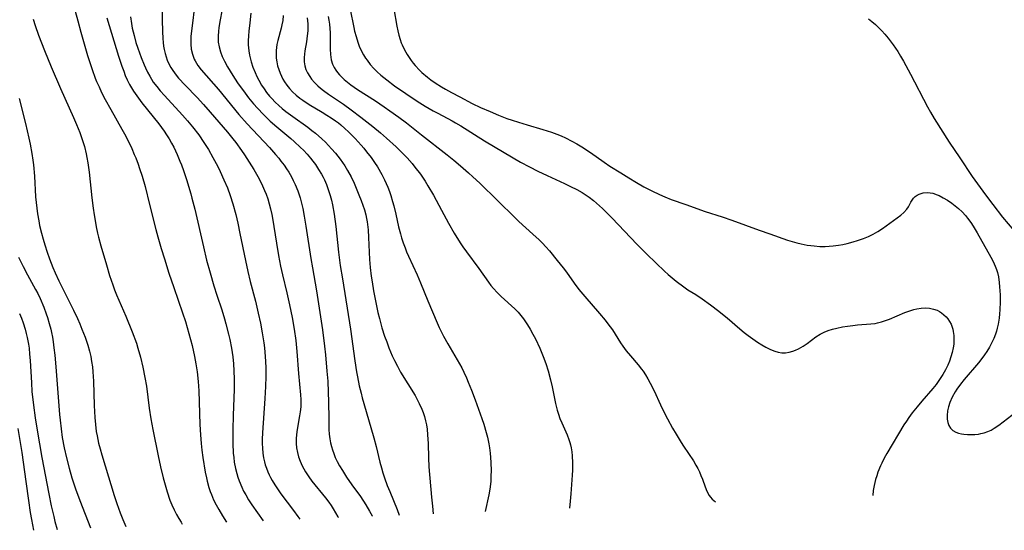
# Model space of a CAD drawing. Units: inches. Extents: x 2032201 to 2037197, y 274058 to 278153.
# Drawn here: x 2036866 to 2037020, y 274240 to 274320 of the extents above; entities that cross this region are included whole.
import ezdxf

# ---------------------------------------------------------------- set-up
doc = ezdxf.new("R2010")
doc.units = ezdxf.units.IN
doc.header["$MEASUREMENT"] = 0
doc.layers.add('c_30_T11S_R18E', color=153, linetype='Continuous')

msp = doc.modelspace()

# ---------------------------------------------------------------- linework, layer by layer
at = {"layer": 'c_30_T11S_R18E'}
for points, elevation in [([(2036874.19, 274322.07), (2036874.85, 274319.6), (2036875.35, 274317.8), (2036876.4, 274314.16), (2036876.7, 274313.18), (2036877.1, 274311.93), (2036877.6, 274310.58), (2036877.81, 274310.06), (2036878.2, 274309.19), (2036878.61, 274308.32), (2036879.18, 274307.21), (2036880.04, 274305.64), (2036881.79, 274302.57), (2036882.18, 274301.85), (2036882.82, 274300.61), (2036883.33, 274299.53), (2036883.74, 274298.59), (2036883.96, 274298.07), (2036884.34, 274297.06), (2036884.57, 274296.37), (2036884.96, 274295.15), (2036885.43, 274293.53), (2036886.15, 274290.72), (2036887.12, 274286.79), (2036887.42, 274285.66), (2036887.95, 274283.81), (2036888.46, 274282.17), (2036889.18, 274279.91), (2036889.94, 274277.65), (2036891.3, 274273.69), (2036891.76, 274272.3), (2036892.05, 274271.39), (2036892.33, 274270.43), (2036892.81, 274268.54), (2036893.19, 274266.84), (2036893.43, 274265.65), (2036893.62, 274264.42), (2036893.79, 274262.88), (2036893.89, 274261.44), (2036894.04, 274256.16), (2036894.13, 274254.52), (2036894.24, 274253.17), (2036894.37, 274252.11), (2036894.53, 274250.95), (2036894.89, 274248.65), (2036895.06, 274247.73), (2036895.18, 274247.22), (2036895.46, 274246.23), (2036895.66, 274245.62), (2036895.85, 274245.13), (2036896.21, 274244.3), (2036896.6, 274243.52), (2036897.03, 274242.75), (2036897.62, 274241.77), (2036898.25, 274240.76)], 890), ([(2036888.18, 274323.26), (2036888.14, 274319.75), (2036888.16, 274317.91), (2036888.21, 274316.83), (2036888.27, 274316.19), (2036888.35, 274315.62), (2036888.45, 274315.06), (2036888.58, 274314.46), (2036888.73, 274313.92), (2036888.91, 274313.4), (2036889.21, 274312.73), (2036889.48, 274312.24), (2036889.78, 274311.77), (2036890.32, 274311.04), (2036890.69, 274310.6), (2036891.72, 274309.49), (2036893.6, 274307.52), (2036894.62, 274306.42), (2036895.67, 274305.23), (2036898.36, 274302.11), (2036899.23, 274301.04), (2036899.68, 274300.45), (2036900.58, 274299.19), (2036901.04, 274298.52), (2036901.79, 274297.37), (2036902.5, 274296.23), (2036903.14, 274295.11), (2036903.55, 274294.35), (2036903.9, 274293.64), (2036904.22, 274292.91), (2036904.44, 274292.35), (2036904.7, 274291.61), (2036904.94, 274290.84), (2036905.15, 274290.06), (2036905.35, 274289.14), (2036905.45, 274288.58), (2036906.09, 274284.63), (2036906.42, 274282.68), (2036906.74, 274281.02), (2036907.03, 274279.65), (2036907.71, 274276.85), (2036908.15, 274274.95), (2036908.57, 274272.94), (2036908.87, 274271.14), (2036909.1, 274269.36), (2036909.26, 274267.61), (2036909.52, 274264.15), (2036909.85, 274260.81), (2036909.9, 274260.09), (2036909.92, 274259.41), (2036909.9, 274258.91), (2036909.82, 274258.15), (2036909.71, 274257.48), (2036909.34, 274255.37), (2036909.24, 274254.58), (2036909.19, 274253.87), (2036909.18, 274253.16), (2036909.24, 274252.45), (2036909.36, 274251.73), (2036909.54, 274251.04), (2036909.78, 274250.36), (2036910.1, 274249.65), (2036910.36, 274249.17), (2036910.64, 274248.69), (2036911.17, 274247.91), (2036911.66, 274247.24), (2036913.76, 274244.63), (2036914.29, 274243.94), (2036914.66, 274243.41), (2036915.01, 274242.87), (2036915.75, 274241.64), (2036915.83, 274241.49)], 884), ([(2036893.33, 274322.7), (2036892.71, 274317.94), (2036892.64, 274317.19), (2036892.6, 274316.2), (2036892.61, 274315.91), (2036892.7, 274315.12), (2036892.87, 274314.36), (2036893.16, 274313.57), (2036893.31, 274313.28), (2036893.74, 274312.58), (2036894.25, 274311.91), (2036896.95, 274308.77), (2036900.18, 274304.85), (2036901.47, 274303.41), (2036904.96, 274299.66), (2036905.93, 274298.59), (2036906.43, 274298.01), (2036906.79, 274297.55), (2036907.28, 274296.89), (2036907.65, 274296.35), (2036908, 274295.79), (2036908.43, 274295.06), (2036908.73, 274294.47), (2036909.02, 274293.87), (2036909.43, 274292.88), (2036909.7, 274292.09), (2036909.81, 274291.74), (2036910.03, 274290.91), (2036910.21, 274290.07), (2036910.44, 274288.9), (2036910.7, 274287.32), (2036911.49, 274282.23), (2036911.73, 274280.76), (2036912.38, 274277.14), (2036913.29, 274271.04), (2036913.64, 274268.46), (2036913.79, 274267.06), (2036914.01, 274264.51), (2036914.13, 274262.92), (2036914.23, 274261.23), (2036914.28, 274259.68), (2036914.29, 274257.01), (2036914.3, 274256.16), (2036914.33, 274255.37), (2036914.38, 274254.63), (2036914.47, 274253.89), (2036914.58, 274253.26), (2036914.72, 274252.7), (2036914.88, 274252.14), (2036915.07, 274251.6), (2036915.33, 274250.96), (2036915.63, 274250.33), (2036915.99, 274249.66), (2036916.46, 274248.88), (2036917.11, 274247.88), (2036917.93, 274246.67), (2036919.27, 274244.79), (2036920.1, 274243.52), (2036920.71, 274242.51), (2036921.12, 274241.77), (2036921.15, 274241.72)], 882), ([(2036897.49, 274321.12), (2036897.21, 274319.75), (2036897.02, 274318.55), (2036896.95, 274317.91), (2036896.9, 274317.25), (2036896.9, 274316.74), (2036896.94, 274316.24), (2036897.07, 274315.48), (2036897.29, 274314.7), (2036897.56, 274313.97), (2036897.89, 274313.26), (2036898.39, 274312.34), (2036898.78, 274311.68), (2036899.47, 274310.59), (2036900.07, 274309.69), (2036900.88, 274308.56), (2036901.7, 274307.5), (2036902.49, 274306.54), (2036903.08, 274305.86), (2036904.03, 274304.87), (2036905.11, 274303.82), (2036906.14, 274302.91), (2036908.32, 274301.08), (2036908.86, 274300.61), (2036909.86, 274299.68), (2036910.31, 274299.24), (2036910.88, 274298.63), (2036911.41, 274298.02), (2036911.82, 274297.51), (2036912.21, 274296.98), (2036912.71, 274296.23), (2036913.18, 274295.46), (2036913.41, 274295.02), (2036913.61, 274294.62), (2036913.94, 274293.87), (2036914.22, 274293.1), (2036914.53, 274292.12), (2036914.71, 274291.41), (2036914.87, 274290.68), (2036915.14, 274289.19), (2036915.4, 274287.24), (2036915.83, 274283.2), (2036916.1, 274281.15), (2036916.44, 274279.02), (2036917.71, 274271.14), (2036918.42, 274266.14), (2036918.68, 274264.43), (2036918.82, 274263.62), (2036919.08, 274262.22), (2036919.37, 274261.04), (2036919.56, 274260.34), (2036920.2, 274258.2), (2036921.37, 274254.03), (2036921.73, 274252.67), (2036922.31, 274250.21), (2036922.57, 274249.3), (2036922.81, 274248.52), (2036923.07, 274247.75), (2036923.49, 274246.57), (2036923.87, 274245.6), (2036925.03, 274242.75), (2036925.37, 274241.89)], 880), ([(2036902.06, 274320.77), (2036901.91, 274319.25), (2036901.74, 274317.94), (2036901.67, 274317.25), (2036901.62, 274316.44), (2036901.63, 274315.81), (2036901.73, 274314.87), (2036901.85, 274314.21), (2036902, 274313.55), (2036902.11, 274313.17), (2036902.39, 274312.32), (2036902.73, 274311.45), (2036903, 274310.86), (2036903.29, 274310.28), (2036903.75, 274309.48), (2036904.13, 274308.9), (2036904.54, 274308.33), (2036904.99, 274307.77), (2036905.34, 274307.37), (2036905.87, 274306.8), (2036906.44, 274306.26), (2036906.98, 274305.79), (2036907.53, 274305.34), (2036908.63, 274304.53), (2036910.99, 274302.86), (2036911.64, 274302.36), (2036912.19, 274301.93), (2036913.23, 274301.02), (2036913.79, 274300.49), (2036914.27, 274299.99), (2036914.74, 274299.49), (2036915.34, 274298.79), (2036916.08, 274297.85), (2036916.81, 274296.79), (2036917.26, 274296.07), (2036917.8, 274295.09), (2036918.29, 274294.07), (2036919.05, 274292.26), (2036919.4, 274291.36), (2036919.67, 274290.63), (2036919.9, 274289.9), (2036920.11, 274289.09), (2036920.22, 274288.54), (2036920.32, 274287.98), (2036920.47, 274286.72), (2036920.55, 274285.55), (2036920.7, 274282.09), (2036920.8, 274280.79), (2036920.96, 274279.47), (2036921.1, 274278.54), (2036921.35, 274277.14), (2036921.8, 274274.79), (2036922.03, 274273.76), (2036922.26, 274272.79), (2036922.66, 274271.33), (2036923.08, 274270.01), (2036923.4, 274269.11), (2036923.75, 274268.2), (2036924.28, 274266.93), (2036924.61, 274266.21), (2036925.09, 274265.29), (2036925.59, 274264.38), (2036927.86, 274260.68), (2036928.2, 274260.07), (2036928.53, 274259.45), (2036928.94, 274258.53), (2036929.12, 274258.04), (2036929.34, 274257.37), (2036929.51, 274256.73), (2036929.64, 274256.09), (2036929.75, 274255.42), (2036929.84, 274254.53), (2036929.91, 274253.17), (2036929.97, 274250.89), (2036930.04, 274249.47), (2036930.44, 274244.7), (2036930.58, 274243.32), (2036930.72, 274242.11)], 878), ([(2036917.66, 274321.35), (2036918.22, 274318.54), (2036918.36, 274317.96), (2036918.58, 274317.14), (2036918.86, 274316.23), (2036919.09, 274315.61), (2036919.4, 274314.92), (2036919.76, 274314.25), (2036920.09, 274313.72), (2036920.31, 274313.4), (2036920.82, 274312.74), (2036921.38, 274312.12), (2036921.91, 274311.58), (2036922.47, 274311.07), (2036923.41, 274310.29), (2036924.62, 274309.39), (2036926.4, 274308.16), (2036928.17, 274306.98), (2036929.47, 274306.17), (2036930.73, 274305.44), (2036931.44, 274305.05), (2036933.67, 274303.89), (2036934.22, 274303.58), (2036935.04, 274303.09), (2036938.79, 274300.75), (2036943.26, 274298.04), (2036944.41, 274297.37), (2036945.82, 274296.62), (2036947.17, 274295.95), (2036948.64, 274295.25), (2036951.33, 274294.04), (2036952.31, 274293.56), (2036953.28, 274293.05), (2036954.11, 274292.58), (2036954.91, 274292.07), (2036955.2, 274291.86), (2036955.88, 274291.33), (2036956.35, 274290.94), (2036957.3, 274290.09), (2036958.28, 274289.16), (2036958.85, 274288.58), (2036962.73, 274284.49), (2036964.21, 274282.97), (2036965.73, 274281.48), (2036967.05, 274280.22), (2036967.62, 274279.7), (2036968.25, 274279.17), (2036968.89, 274278.66), (2036970.11, 274277.76), (2036970.74, 274277.32), (2036971.96, 274276.55), (2036972.96, 274275.87), (2036974.26, 274274.94), (2036975.59, 274273.95), (2036976.19, 274273.49), (2036976.92, 274272.88), (2036978.88, 274271.17), (2036979.57, 274270.6), (2036980.2, 274270.12), (2036980.95, 274269.58), (2036981.66, 274269.1), (2036982.36, 274268.65), (2036982.99, 274268.27), (2036983.69, 274267.92), (2036984.39, 274267.64), (2036984.93, 274267.49), (2036985.47, 274267.41), (2036986.06, 274267.42), (2036986.65, 274267.51), (2036987.2, 274267.66), (2036987.66, 274267.83), (2036988.12, 274268.04), (2036988.46, 274268.22), (2036988.84, 274268.45), (2036989.45, 274268.86), (2036990.84, 274269.89), (2036991.51, 274270.33), (2036992.14, 274270.66), (2036992.79, 274270.91), (2036993.46, 274271.12), (2036994.14, 274271.3), (2036995.02, 274271.47), (2036995.84, 274271.6), (2036996.67, 274271.71), (2036997.39, 274271.78), (2036999.46, 274271.94), (2037000.14, 274272.03), (2037000.52, 274272.1), (2037001.15, 274272.26), (2037001.78, 274272.46), (2037002.4, 274272.69), (2037004.81, 274273.72), (2037005.31, 274273.92), (2037005.77, 274274.08), (2037006.24, 274274.21), (2037006.69, 274274.32), (2037007.37, 274274.42), (2037008.04, 274274.45), (2037008.69, 274274.41), (2037009.33, 274274.28), (2037009.88, 274274.09), (2037010.26, 274273.9), (2037010.61, 274273.67), (2037010.97, 274273.38), (2037011.31, 274273.05), (2037011.6, 274272.72), (2037011.85, 274272.35), (2037012.08, 274271.91), (2037012.27, 274271.44), (2037012.37, 274271.1), (2037012.44, 274270.76), (2037012.52, 274270.11), (2037012.54, 274269.44), (2037012.5, 274268.76), (2037012.42, 274268.16), (2037012.27, 274267.46), (2037012.06, 274266.76), (2037011.82, 274266.07), (2037011.57, 274265.47), (2037011.2, 274264.72), (2037010.78, 274263.99), (2037010.39, 274263.37), (2037010.07, 274262.9), (2037009.74, 274262.44), (2037009.24, 274261.8), (2037007.5, 274259.81), (2037006.75, 274258.92), (2037005.97, 274257.95), (2037005.45, 274257.26), (2037005.06, 274256.68), (2037004.68, 274256.09), (2037001.99, 274251.57), (2037001.58, 274250.83), (2037001.2, 274250.07), (2037001, 274249.62), (2037000.6, 274248.65), (2037000.4, 274248.07), (2037000.23, 274247.48), (2037000.01, 274246.56), (2036999.87, 274245.74), (2036999.77, 274244.99)], 870), ([(2036924.52, 274321.46), (2036925, 274318.74), (2036925.15, 274318.03), (2036925.31, 274317.32), (2036925.51, 274316.63), (2036925.69, 274316.12), (2036925.82, 274315.81), (2036926.19, 274315.04), (2036926.61, 274314.3), (2036926.91, 274313.82), (2036927.24, 274313.35), (2036927.54, 274312.96), (2036927.87, 274312.57), (2036928.55, 274311.85), (2036928.94, 274311.48), (2036929.84, 274310.72), (2036930.35, 274310.32), (2036931.04, 274309.85), (2036932.01, 274309.23), (2036932.62, 274308.87), (2036933.61, 274308.31), (2036934.89, 274307.62), (2036936.83, 274306.62), (2036938.14, 274305.99), (2036939.65, 274305.32), (2036940.98, 274304.77), (2036942.3, 274304.26), (2036943.12, 274303.97), (2036944.09, 274303.66), (2036945.45, 274303.24), (2036947.94, 274302.53), (2036949.32, 274302.09), (2036950.14, 274301.78), (2036950.82, 274301.5), (2036951.48, 274301.21), (2036952.49, 274300.69), (2036953.28, 274300.24), (2036954.05, 274299.77), (2036955.41, 274298.87), (2036957.58, 274297.36), (2036958.49, 274296.74), (2036960.17, 274295.67), (2036961.43, 274294.89), (2036962.65, 274294.16), (2036963.81, 274293.5), (2036965.05, 274292.85), (2036966.28, 274292.28), (2036967.11, 274291.92), (2036968.12, 274291.52), (2036970.39, 274290.7), (2036973.43, 274289.64), (2036976.11, 274288.77), (2036977.64, 274288.24), (2036981.92, 274286.67), (2036983.61, 274286.08), (2036986.41, 274285.13), (2036987.14, 274284.89), (2036987.83, 274284.69), (2036988.53, 274284.51), (2036989.47, 274284.33), (2036990.03, 274284.26), (2036990.6, 274284.2), (2036991.47, 274284.14), (2036992.31, 274284.14), (2036992.93, 274284.16), (2036993.55, 274284.21), (2036994.42, 274284.32), (2036995.09, 274284.44), (2036995.76, 274284.58), (2036996.72, 274284.83), (2036997.41, 274285.04), (2036998.32, 274285.37), (2036999.09, 274285.68), (2036999.83, 274286.04), (2037000.6, 274286.48), (2037001.33, 274286.97), (2037004.17, 274289.03), (2037004.68, 274289.45), (2037005.15, 274289.96), (2037005.38, 274290.33), (2037005.79, 274291.1), (2037005.98, 274291.42), (2037006.2, 274291.71), (2037006.46, 274291.95), (2037006.74, 274292.16), (2037007.1, 274292.35), (2037007.72, 274292.54), (2037008.43, 274292.6), (2037008.83, 274292.57), (2037009.23, 274292.49), (2037009.89, 274292.26), (2037010.21, 274292.11), (2037010.86, 274291.78), (2037011.51, 274291.4), (2037012.23, 274290.92), (2037012.75, 274290.53), (2037013.25, 274290.1), (2037013.81, 274289.57), (2037014.34, 274289), (2037014.68, 274288.59), (2037015.19, 274287.89), (2037015.57, 274287.31), (2037016.19, 274286.28), (2037018.36, 274282.43), (2037018.72, 274281.74), (2037019.04, 274281.03), (2037019.22, 274280.52), (2037019.38, 274280.01), (2037019.53, 274279.36), (2037019.66, 274278.46), (2037019.72, 274277.8), (2037019.79, 274276.52), (2037019.8, 274275.42), (2037019.76, 274274.18), (2037019.71, 274273.52), (2037019.64, 274272.87), (2037019.5, 274271.92), (2037019.35, 274271.28), (2037019.22, 274270.8), (2037019.06, 274270.33), (2037018.8, 274269.67), (2037018.51, 274269.03), (2037018.14, 274268.31), (2037017.72, 274267.62), (2037017.34, 274267.06), (2037016.93, 274266.5), (2037016.38, 274265.81), (2037014.16, 274263.21), (2037013.56, 274262.47), (2037013, 274261.71), (2037012.72, 274261.27), (2037012.27, 274260.43), (2037011.9, 274259.58), (2037011.67, 274258.9), (2037011.53, 274258.3), (2037011.45, 274257.54), (2037011.46, 274256.96), (2037011.56, 274256.43), (2037011.74, 274255.97), (2037012.01, 274255.56), (2037012.38, 274255.21), (2037012.83, 274254.94), (2037013.26, 274254.78), (2037013.72, 274254.66), (2037014.11, 274254.6), (2037014.67, 274254.56), (2037015.24, 274254.55), (2037015.83, 274254.58), (2037016.42, 274254.64), (2037016.77, 274254.7), (2037017.31, 274254.83), (2037017.85, 274255.01), (2037018.38, 274255.25), (2037018.88, 274255.55), (2037019.59, 274256.04), (2037022.32, 274258.13)], 868), ([(2036867.83, 274319.84), (2036868.14, 274318.85), (2036868.68, 274317.31), (2036869.61, 274314.92), (2036870.66, 274312.37), (2036872.16, 274308.96), (2036874.19, 274304.41), (2036874.67, 274303.29), (2036875.19, 274302.02), (2036875.52, 274301.09), (2036875.91, 274299.81), (2036876.18, 274298.7), (2036876.3, 274298.12), (2036876.45, 274297.28), (2036876.65, 274295.82), (2036877.09, 274291.79), (2036877.29, 274290.13), (2036877.43, 274289.1), (2036877.63, 274287.89), (2036877.76, 274287.21), (2036877.98, 274286.21), (2036878.13, 274285.6), (2036878.49, 274284.24), (2036879.35, 274281.21), (2036879.85, 274279.57), (2036880.35, 274278.1), (2036880.65, 274277.28), (2036880.95, 274276.52), (2036882.39, 274273.18), (2036883.4, 274270.7), (2036884.06, 274268.91), (2036884.32, 274268.11), (2036884.71, 274266.73), (2036885.1, 274265.14), (2036885.42, 274263.53), (2036885.64, 274262.15), (2036886.08, 274258.7), (2036886.34, 274257.02), (2036886.65, 274255.35), (2036887.47, 274251.21), (2036887.85, 274249.47), (2036888.29, 274247.77), (2036888.91, 274245.53), (2036889.33, 274244.26), (2036889.64, 274243.48), (2036889.98, 274242.73), (2036890.35, 274241.99), (2036890.72, 274241.34), (2036891.08, 274240.77), (2036891.27, 274240.47)], 892), ([(2036879.45, 274320.05), (2036881.28, 274314.03), (2036881.8, 274312.45), (2036882.07, 274311.68), (2036882.33, 274311), (2036882.62, 274310.33), (2036883, 274309.58), (2036883.3, 274309.05), (2036883.63, 274308.52), (2036884.12, 274307.8), (2036884.95, 274306.68), (2036886.73, 274304.5), (2036887.57, 274303.42), (2036888.42, 274302.23), (2036888.81, 274301.65), (2036889.2, 274301.02), (2036889.59, 274300.34), (2036889.93, 274299.71), (2036890.47, 274298.58), (2036890.92, 274297.52), (2036891.15, 274296.94), (2036891.47, 274296.07), (2036891.93, 274294.67), (2036892.61, 274292.4), (2036892.79, 274291.72), (2036893.23, 274289.97), (2036894.6, 274284.06), (2036895.11, 274281.97), (2036895.65, 274280), (2036896.25, 274277.92), (2036896.72, 274276.45), (2036897.48, 274274.14), (2036897.92, 274272.73), (2036898.13, 274271.98), (2036898.55, 274270.31), (2036898.73, 274269.52), (2036898.99, 274268.15), (2036899.2, 274266.76), (2036899.32, 274265.65), (2036899.39, 274264.59), (2036899.43, 274263.28), (2036899.41, 274261.64), (2036899.27, 274257.62), (2036899.22, 274255.32), (2036899.23, 274253.15), (2036899.3, 274251.65), (2036899.36, 274250.95), (2036899.45, 274250.2), (2036899.64, 274249.2), (2036899.84, 274248.41), (2036900.01, 274247.83), (2036900.21, 274247.26), (2036900.63, 274246.28), (2036900.92, 274245.67), (2036901.25, 274245.06), (2036901.7, 274244.3), (2036902.22, 274243.5), (2036903.98, 274241)], 888), ([(2036883.13, 274320.24), (2036883.29, 274319.18), (2036883.42, 274318.45), (2036883.7, 274317.26), (2036884, 274316.19), (2036884.28, 274315.31), (2036884.83, 274313.8), (2036885.27, 274312.68), (2036885.49, 274312.2), (2036885.81, 274311.53), (2036886.16, 274310.88), (2036886.43, 274310.42), (2036886.73, 274309.97), (2036887.26, 274309.25), (2036887.83, 274308.56), (2036888.46, 274307.85), (2036891.33, 274304.78), (2036892.11, 274303.88), (2036892.89, 274302.94), (2036893.88, 274301.65), (2036894.69, 274300.46), (2036895.4, 274299.34), (2036896.1, 274298.13), (2036896.85, 274296.71), (2036897.24, 274295.9), (2036897.83, 274294.61), (2036898.36, 274293.33), (2036898.79, 274292.13), (2036899.21, 274290.83), (2036899.68, 274289.15), (2036900, 274287.77), (2036900.34, 274286.18), (2036901.21, 274281.91), (2036901.58, 274280.21), (2036901.97, 274278.63), (2036902.77, 274275.52), (2036903.22, 274273.64), (2036903.55, 274272.04), (2036903.83, 274270.56), (2036904.08, 274268.97), (2036904.19, 274268.18), (2036904.31, 274266.81), (2036904.36, 274266.04), (2036904.39, 274265.02), (2036904.39, 274263.66), (2036904.34, 274262.1), (2036904.25, 274260.21), (2036903.89, 274254.82), (2036903.85, 274253.85), (2036903.85, 274253.15), (2036903.88, 274252.39), (2036903.95, 274251.63), (2036904.06, 274250.88), (2036904.2, 274250.27), (2036904.32, 274249.8), (2036904.5, 274249.25), (2036904.71, 274248.71), (2036904.92, 274248.24), (2036905.15, 274247.78), (2036905.39, 274247.34), (2036905.8, 274246.66), (2036906.25, 274246), (2036906.78, 274245.26), (2036908.78, 274242.6), (2036909.45, 274241.67), (2036909.74, 274241.24)], 886), ([(2036907.12, 274320.44), (2036907.06, 274319.66), (2036906.95, 274318.97), (2036906.83, 274318.45), (2036906.27, 274316.5), (2036906.13, 274315.88), (2036906.06, 274315.42), (2036906.02, 274314.95), (2036906.02, 274314.28), (2036906.05, 274313.71), (2036906.13, 274313.15), (2036906.25, 274312.53), (2036906.43, 274311.92), (2036906.64, 274311.35), (2036906.85, 274310.87), (2036907.1, 274310.4), (2036907.34, 274310), (2036907.71, 274309.46), (2036908.14, 274308.94), (2036908.61, 274308.44), (2036909.17, 274307.93), (2036909.76, 274307.45), (2036910.22, 274307.11), (2036911.22, 274306.45), (2036913.28, 274305.22), (2036914.01, 274304.77), (2036914.7, 274304.33), (2036915.38, 274303.86), (2036915.81, 274303.53), (2036916.19, 274303.22), (2036916.8, 274302.69), (2036917.4, 274302.14), (2036918.45, 274301.09), (2036919.38, 274300.07), (2036919.82, 274299.55), (2036920.25, 274299.02), (2036920.96, 274298.09), (2036921.51, 274297.3), (2036921.94, 274296.62), (2036922.62, 274295.45), (2036923.07, 274294.57), (2036923.57, 274293.44), (2036923.82, 274292.78), (2036924.06, 274292.11), (2036924.33, 274291.21), (2036924.52, 274290.52), (2036924.84, 274289.18), (2036925.28, 274287.23), (2036925.56, 274286.11), (2036925.73, 274285.5), (2036925.99, 274284.69), (2036926.28, 274283.89), (2036926.53, 274283.28), (2036926.83, 274282.57), (2036928.18, 274279.66), (2036928.72, 274278.39), (2036929.86, 274275.55), (2036931.33, 274272.09), (2036931.65, 274271.37), (2036932.35, 274270.01), (2036932.99, 274268.83), (2036934.85, 274265.69), (2036935.21, 274265.02), (2036935.55, 274264.34), (2036935.94, 274263.47), (2036936.23, 274262.81), (2036936.75, 274261.51), (2036937.3, 274260.01), (2036938.35, 274257.06), (2036938.65, 274256.18), (2036939.04, 274254.9), (2036939.24, 274254.13), (2036939.46, 274253.11), (2036939.56, 274252.47), (2036939.65, 274251.65), (2036939.76, 274250.19), (2036939.8, 274248.79), (2036939.79, 274248.1), (2036939.75, 274247.2), (2036939.6, 274245.98), (2036939.43, 274245.06), (2036938.9, 274242.45)], 876), ([(2036910.91, 274320.06), (2036910.99, 274319.11), (2036911.01, 274318.56), (2036910.99, 274318.01), (2036910.93, 274317.21), (2036910.8, 274316.29), (2036910.54, 274314.87), (2036910.46, 274314.35), (2036910.42, 274313.84), (2036910.43, 274313.17), (2036910.54, 274312.51), (2036910.72, 274311.96), (2036910.96, 274311.42), (2036911.32, 274310.82), (2036911.59, 274310.44), (2036912.06, 274309.89), (2036912.59, 274309.37), (2036913.02, 274308.99), (2036913.48, 274308.63), (2036914.25, 274308.08), (2036916.64, 274306.47), (2036917.84, 274305.62), (2036919.36, 274304.46), (2036921.21, 274302.99), (2036922.42, 274301.98), (2036923.39, 274301.15), (2036924.91, 274299.77), (2036925.96, 274298.73), (2036926.6, 274298.06), (2036927.39, 274297.16), (2036927.85, 274296.6), (2036928.69, 274295.49), (2036929.45, 274294.36), (2036929.88, 274293.66), (2036930.74, 274292.16), (2036932.03, 274289.81), (2036933.11, 274287.8), (2036934, 274286.22), (2036934.94, 274284.69), (2036935.36, 274284.06), (2036935.93, 274283.26), (2036937.86, 274280.68), (2036939.41, 274278.5), (2036939.78, 274278.01), (2036940.16, 274277.53), (2036940.78, 274276.86), (2036941.37, 274276.28), (2036943.56, 274274.3), (2036944.05, 274273.8), (2036944.5, 274273.28), (2036944.92, 274272.74), (2036945.24, 274272.28), (2036945.55, 274271.8), (2036945.96, 274271.1), (2036946.39, 274270.32), (2036946.77, 274269.59), (2036947.46, 274268.12), (2036948, 274266.82), (2036948.4, 274265.7), (2036948.75, 274264.59), (2036949.13, 274263.18), (2036949.39, 274262.05), (2036949.93, 274259.41), (2036950.2, 274258.4), (2036950.4, 274257.74), (2036950.62, 274257.1), (2036950.9, 274256.39), (2036951.74, 274254.5), (2036952.01, 274253.8), (2036952.17, 274253.33), (2036952.28, 274252.94), (2036952.39, 274252.48), (2036952.49, 274251.84), (2036952.56, 274251.2), (2036952.61, 274250.11), (2036952.59, 274248.97), (2036952.55, 274248.17), (2036952.33, 274245.21), (2036952.22, 274244.06), (2036952.11, 274243)], 874), ([(2036914.21, 274320.26), (2036914.31, 274319.67), (2036914.39, 274319.09), (2036914.47, 274318.38), (2036914.51, 274317.68), (2036914.54, 274316.93), (2036914.53, 274315.13), (2036914.55, 274314.31), (2036914.66, 274313.44), (2036914.87, 274312.78), (2036915.15, 274312.24), (2036915.42, 274311.81), (2036915.69, 274311.45), (2036916, 274311.09), (2036916.32, 274310.76), (2036916.71, 274310.39), (2036917.23, 274309.95), (2036917.78, 274309.54), (2036918.84, 274308.81), (2036921.63, 274307.02), (2036923.03, 274306.08), (2036923.92, 274305.46), (2036925.3, 274304.46), (2036926.5, 274303.54), (2036928.88, 274301.66), (2036932.88, 274298.55), (2036933.94, 274297.69), (2036935.01, 274296.78), (2036936.26, 274295.7), (2036936.95, 274295.09), (2036938.02, 274294.09), (2036943.59, 274288.6), (2036944.17, 274288.05), (2036946.39, 274286.04), (2036947.34, 274285.15), (2036947.88, 274284.62), (2036948.43, 274284.04), (2036948.97, 274283.44), (2036950.21, 274281.94), (2036951.14, 274280.74), (2036951.64, 274280.07), (2036952.85, 274278.34), (2036953.62, 274277.33), (2036954.52, 274276.24), (2036956.85, 274273.58), (2036957.73, 274272.52), (2036958.17, 274271.97), (2036958.86, 274271), (2036960.16, 274268.99), (2036960.53, 274268.43), (2036961.05, 274267.71), (2036961.7, 274266.91), (2036962.94, 274265.49), (2036963.46, 274264.83), (2036963.69, 274264.51), (2036964.07, 274263.95), (2036964.46, 274263.3), (2036964.83, 274262.63), (2036965.41, 274261.45), (2036966.41, 274259.24), (2036966.8, 274258.43), (2036967.52, 274257.04), (2036968.32, 274255.58), (2036968.88, 274254.59), (2036969.66, 274253.28), (2036970.02, 274252.72), (2036971.61, 274250.4), (2036972, 274249.75), (2036972.28, 274249.23), (2036972.54, 274248.67), (2036972.78, 274248.11), (2036973.01, 274247.54), (2036973.44, 274246.36), (2036973.72, 274245.65), (2036974.08, 274244.99), (2036974.29, 274244.7), (2036974.57, 274244.4), (2036975.09, 274243.96)], 872), ([(2036865.67, 274307.37), (2036866.65, 274303.43), (2036867.18, 274301.15), (2036867.38, 274300.18), (2036867.64, 274298.74), (2036867.79, 274297.71), (2036867.88, 274296.95), (2036868.04, 274295.15), (2036868.24, 274291.9), (2036868.41, 274290.13), (2036868.53, 274289.25), (2036868.72, 274288.16), (2036868.86, 274287.44), (2036869.15, 274286.19), (2036869.4, 274285.27), (2036869.66, 274284.39), (2036870.05, 274283.2), (2036870.42, 274282.17), (2036870.94, 274280.81), (2036871.29, 274279.99), (2036871.88, 274278.7), (2036874.17, 274274.13), (2036874.8, 274272.8), (2036875.18, 274271.96), (2036875.52, 274271.14), (2036876.03, 274269.84), (2036876.45, 274268.59), (2036876.71, 274267.65), (2036876.89, 274266.84), (2036877.04, 274266.03), (2036877.16, 274265.21), (2036877.24, 274264.39), (2036877.33, 274262.93), (2036877.43, 274259.14), (2036877.52, 274257.22), (2036877.62, 274256.13), (2036877.77, 274255.02), (2036877.89, 274254.34), (2036878.14, 274253.2), (2036878.37, 274252.3), (2036878.62, 274251.39), (2036879.14, 274249.62), (2036880.57, 274244.97), (2036880.98, 274243.73), (2036881.52, 274242.25), (2036881.95, 274241.2), (2036882.41, 274240.12), (2036882.42, 274240.1)], 894), ([(2036865.56, 274282.44), (2036866.27, 274280.97), (2036866.97, 274279.64), (2036868.23, 274277.36), (2036868.56, 274276.73), (2036868.94, 274275.92), (2036869.5, 274274.6), (2036869.9, 274273.52), (2036870.1, 274272.93), (2036870.37, 274272.02), (2036870.6, 274271.12), (2036870.72, 274270.6), (2036870.86, 274269.87), (2036870.98, 274269.13), (2036871.12, 274268.16), (2036871.24, 274267.05), (2036871.4, 274265.22), (2036872, 274257.71), (2036872.09, 274256.79), (2036872.24, 274255.45), (2036872.43, 274254.11), (2036872.73, 274252.48), (2036873.08, 274250.89), (2036873.51, 274249.26), (2036873.94, 274247.75), (2036874.5, 274246.02), (2036875.17, 274244.19), (2036876.85, 274239.87)], 896), ([(2036865.72, 274273.59), (2036866.01, 274272.86), (2036866.27, 274272.12), (2036866.59, 274271.1), (2036866.76, 274270.46), (2036866.91, 274269.81), (2036867.11, 274268.74), (2036867.2, 274268.14), (2036867.29, 274267.21), (2036867.37, 274266.21), (2036867.56, 274262.68), (2036867.66, 274261.33), (2036867.88, 274259.18), (2036868.15, 274257.17), (2036868.46, 274255.23), (2036869.23, 274250.97), (2036870.31, 274245.26), (2036870.68, 274243.37), (2036871.07, 274241.69), (2036871.27, 274240.91), (2036871.63, 274239.65)], 898), ([(2036865.43, 274255.53), (2036865.77, 274253.61), (2036866.06, 274251.72), (2036866.7, 274247.15), (2036867.1, 274244.17), (2036867.38, 274242.29), (2036867.57, 274241.19), (2036867.73, 274240.37), (2036867.92, 274239.5)], 900)]:
    msp.add_lwpolyline(points, dxfattribs=dict(at, elevation=elevation))
msp.add_polyline3d([(2036999.11, 274319.88, 866), (2036999.64, 274319.47, 866), (2037000.19, 274319, 866), (2037000.73, 274318.49, 866), (2037001.2, 274318, 866), (2037001.66, 274317.5, 866), (2037002.2, 274316.84, 866), (2037002.97, 274315.84, 866), (2037003.7, 274314.76, 866), (2037004.14, 274314.02, 866), (2037004.59, 274313.23, 866), (2037005.7, 274311.21, 866), (2037006.35, 274309.99, 866), (2037007.74, 274307.25, 866), (2037008.37, 274306.06, 866), (2037008.85, 274305.23, 866), (2037009.44, 274304.25, 866), (2037011.81, 274300.51, 866), (2037013.48, 274298.07, 866), (2037015.43, 274295.11, 866), (2037017.49, 274292.23, 866), (2037018.63, 274290.7, 866), (2037020.19, 274288.75, 866), (2037021.94, 274286.61, 866)], dxfattribs=at)

doc.saveas('drawing.dxf')
